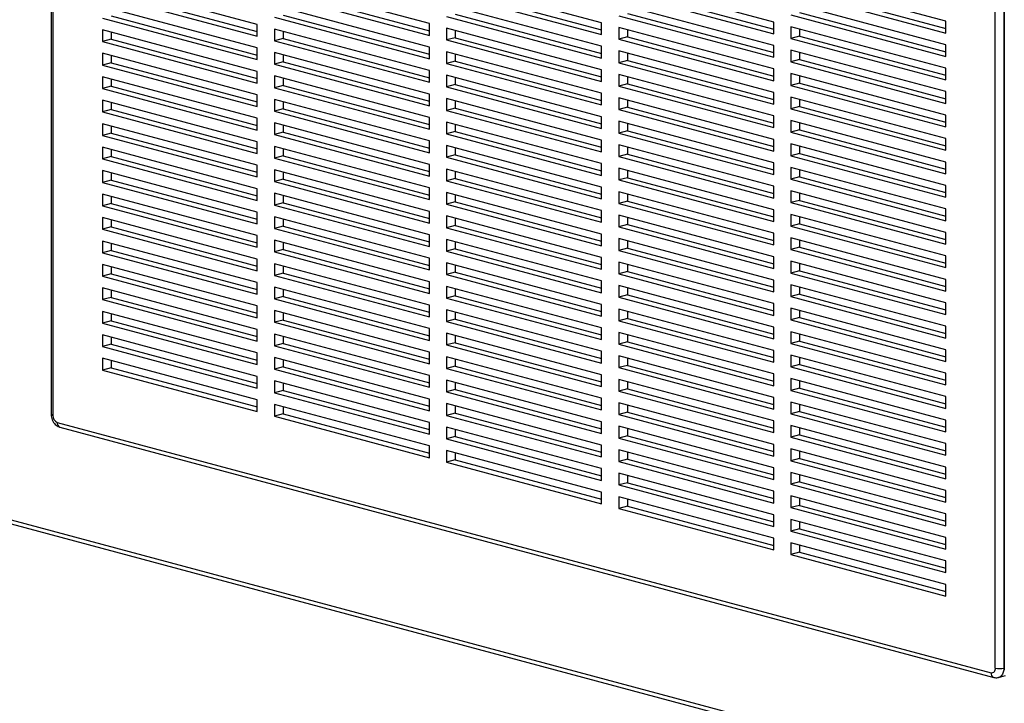
# Model space of a CAD drawing. Units: inches. Extents: x 0.3 to 10.6, y 0.4 to 8.2.
# Drawn here: x 8.3 to 8.8, y 6.1 to 6.5 of the extents above; entities that cross this region are included whole.
import ezdxf

# ---------------------------------------------------------------- set-up
doc = ezdxf.new("R2010")
doc.units = ezdxf.units.IN
doc.header["$MEASUREMENT"] = 0
doc.layers.add('SLD-0', color=179, linetype='Continuous')
doc.styles.add('SLDTEXTSTYLE0', font='TXT', dxfattribs={"width": 0.7})
doc.dimstyles.new('SLDDIMSTYLE5', dxfattribs={"dimtxt": 0.1380615234, "dimasz": 0.156, "dimexe": 0, "dimexo": 0.0625, "dimgap": 0.0345153809, "dimtad": 0, "dimtih": 1, "dimtoh": 1, "dimdec": 6, "dimlfac": 25, "dimrnd": 1e-09, "dimzin": 12, "dimdsep": 46, "dimlunit": 5, "dimtxsty": 'SLDTEXTSTYLE0', "dimsah": 1, "dimcen": 0.09, "dimadec": 0, "dimazin": 3, "dimtfac": 1, "dimtdec": 3, "dimtmove": 0, "dimatfit": 0, "dimfxl": 1, "dimfrac": 2, "dimtolj": 1, "dimtzin": 12, "dimarcsym": 0})

# ---------------------------------------------------------------- blocks, each defined once
blk = doc.blocks.new('_D_5')
at = {"layer": 'SLD-0'}
for p, q in [((7.2727661914, 5.1195841263), (7.2727661914, 5.9786974697)), ((8.1327661914, 5.2583948569), (8.1327661914, 5.9786974697)), ((7.6999092059, 5.9766655084), (7.8526291225, 5.9766655084)), ((7.2727661914, 5.8536974697), (7.0227661914, 5.8536974697)), ((8.1327661914, 5.8536974697), (8.3827661914, 5.8536974697)), ((7.468735779, 5.7645115483), (7.468735779, 5.5780581334)), ((7.468735779, 5.7645115483), (7.4996282404, 5.7645115483)), ((7.9367966038, 5.7645115483), (7.9059041424, 5.7645115483)), ((7.9367966038, 5.7645115483), (7.9367966038, 5.5780581334)), ((7.468735779, 5.5780581334), (7.4996282404, 5.5780581334)), ((7.9367966038, 5.5780581334), (7.9059041424, 5.5780581334))]:
    blk.add_line(p, q, dxfattribs=at)
for points in [[(7.2727661914, 5.8536974697), (7.1167661914, 5.8796974697), (7.1167661914, 5.8276974697)], [(8.1327661914, 5.8536974697), (8.2887661914, 5.8276974697), (8.2887661914, 5.8796974697)]]:
    blk.add_solid(points, dxfattribs=at)
at = {"layer": 'SLD-0', "char_height": 0.1354166667, "attachment_point": 1, "style": 'SLDTEXTSTYLE0'}
for s, insert in [('1', (7.7188424668, 6.139866818)), ('"', (7.8715623834, 6.0382290829)), ('21', (7.4512691553, 6.0382290829)), ('2', (7.7188424668, 5.9555246033)), ('546', (7.5305207017, 5.7361676179))]:
    blk.add_mtext(s, dxfattribs=dict(at, insert=insert))

msp = doc.modelspace()

# ---------------------------------------------------------------- linework, layer by layer
at = {"color": 7, "linetype": 'Continuous', "lineweight": 25}
for p, q in [((8.2701625725, 6.8145879772), (8.2701625725, 6.2709504923)), ((8.8139964337, 6.6688888754), (8.8139964337, 6.1252513905)), ((8.3878030771, 6.4932900547), (8.2994147294, 6.5169702699)), ((8.4860123522, 6.4937410282), (8.3976240046, 6.5174212433)), ((8.5842216274, 6.4941920016), (8.4958332798, 6.5178722168)), ((8.6824309026, 6.494642975), (8.5940425549, 6.5183231902)), ((8.7806401777, 6.4950939484), (8.6922518301, 6.5187741636)), ((8.3043251932, 6.5115952565), (8.3878030771, 6.4892306088)), ((8.4025344684, 6.5120462299), (8.4860123522, 6.4896815823)), ((8.4958332798, 6.5111816359), (8.5842216274, 6.4875014207)), ((8.5007437435, 6.5124972034), (8.5842216274, 6.4901325557)), ((8.5940425549, 6.5116326093), (8.6824309026, 6.4879523941)), ((8.5989530187, 6.5129481768), (8.6824309026, 6.4905835291)), ((8.6922518301, 6.5120835827), (8.7806401777, 6.4884033675)), ((8.6971622938, 6.5133991502), (8.7806401777, 6.4910345025)), ((8.2994147294, 6.510279689), (8.3878030771, 6.4865994738)), ((8.3976240046, 6.5107306624), (8.4860123522, 6.4870504472)), ((8.7806401777, 6.4817127866), (8.6922518301, 6.5053930018)), ((8.3878030771, 6.4799088929), (8.2994147294, 6.5035891081)), ((8.4860123522, 6.4803598663), (8.3976240046, 6.5040400815)), ((8.5842216274, 6.4808108398), (8.4958332798, 6.504491055)), ((8.6824309026, 6.4812618132), (8.5940425549, 6.5049420284)), ((8.6971622938, 6.5000179884), (8.7806401777, 6.4776533407)), ((8.2994147294, 6.4968985272), (8.3878030771, 6.473218312)), ((8.3043251932, 6.4982140947), (8.3878030771, 6.475849447)), ((8.3976240046, 6.4973495006), (8.4860123522, 6.4736692854)), ((8.4025344684, 6.4986650681), (8.4860123522, 6.4763004205)), ((8.4958332798, 6.497800474), (8.5842216274, 6.4741202589)), ((8.5007437435, 6.4991160416), (8.5842216274, 6.4767513939)), ((8.5842216274, 6.4875014207), (8.5842216274, 6.4941920016)), ((8.5940425549, 6.4982514475), (8.6824309026, 6.4745712323)), ((8.5989530187, 6.499567015), (8.6824309026, 6.4772023673)), ((8.6824309026, 6.4879523941), (8.6824309026, 6.494642975)), ((8.6922518301, 6.4987024209), (8.7806401777, 6.4750222057)), ((8.7806401777, 6.4884033675), (8.7806401777, 6.4950939484)), ((8.3878030771, 6.4665277311), (8.2994147294, 6.4902079463)), ((8.2994147294, 6.4902079463), (8.2994147294, 6.4835173654)), ((8.3043251932, 6.4888923788), (8.3043251932, 6.4848329329)), ((8.3878030771, 6.4865994738), (8.3878030771, 6.4932900547)), ((8.4860123522, 6.4669787045), (8.3976240046, 6.4906589197)), ((8.3976240046, 6.4906589197), (8.3976240046, 6.4839683388)), ((8.4025344684, 6.4893433522), (8.4025344684, 6.4852839063)), ((8.4860123522, 6.4870504472), (8.4860123522, 6.4937410282)), ((8.5842216274, 6.4674296779), (8.4958332798, 6.4911098931)), ((8.4958332798, 6.4911098931), (8.4958332798, 6.4844193122)), ((8.5007437435, 6.4897943256), (8.5007437435, 6.4857348797)), ((8.6824309026, 6.4678806514), (8.5940425549, 6.4915608666)), ((8.5940425549, 6.4915608666), (8.5940425549, 6.4848702856)), ((8.5989530187, 6.490245299), (8.5989530187, 6.4861858532)), ((8.7806401777, 6.4683316248), (8.6922518301, 6.49201184)), ((8.6922518301, 6.49201184), (8.6922518301, 6.4853212591)), ((8.6971622938, 6.4906962725), (8.6971622938, 6.4866368266)), ((8.3043251932, 6.4848329329), (8.2994147294, 6.4835173654)), ((8.2994147294, 6.4835173654), (8.3878030771, 6.4598371502)), ((8.3043251932, 6.4848329329), (8.3878030771, 6.4624682852)), ((8.4025344684, 6.4852839063), (8.3976240046, 6.4839683388)), ((8.3976240046, 6.4839683388), (8.4860123522, 6.4602881236)), ((8.4025344684, 6.4852839063), (8.4860123522, 6.4629192586)), ((8.5007437435, 6.4857348797), (8.4958332798, 6.4844193122)), ((8.4958332798, 6.4844193122), (8.5842216274, 6.460739097)), ((8.5007437435, 6.4857348797), (8.5842216274, 6.4633702321)), ((8.5989530187, 6.4861858532), (8.5940425549, 6.4848702856)), ((8.5940425549, 6.4848702856), (8.6824309026, 6.4611900705)), ((8.5989530187, 6.4861858532), (8.6824309026, 6.4638212055)), ((8.6971622938, 6.4866368266), (8.6922518301, 6.4853212591)), ((8.6922518301, 6.4853212591), (8.7806401777, 6.4616410439)), ((8.6971622938, 6.4866368266), (8.7806401777, 6.4642721789)), ((8.3878030771, 6.473218312), (8.3878030771, 6.4799088929)), ((8.4860123522, 6.4535975427), (8.3976240046, 6.4772777579)), ((8.3976240046, 6.4772777579), (8.3976240046, 6.470587177)), ((8.4860123522, 6.4736692854), (8.4860123522, 6.4803598663)), ((8.5842216274, 6.4540485161), (8.4958332798, 6.4777287313)), ((8.4958332798, 6.4777287313), (8.4958332798, 6.4710381504)), ((8.5842216274, 6.4741202589), (8.5842216274, 6.4808108398)), ((8.6824309026, 6.4544994895), (8.5940425549, 6.4781797047)), ((8.5940425549, 6.4781797047), (8.5940425549, 6.4714891238)), ((8.6824309026, 6.4745712323), (8.6824309026, 6.4812618132)), ((8.7806401777, 6.454950463), (8.6922518301, 6.4786306782)), ((8.6922518301, 6.4786306782), (8.6922518301, 6.4719400973)), ((8.6971622938, 6.4773151106), (8.6971622938, 6.4732556648)), ((8.7806401777, 6.4750222057), (8.7806401777, 6.4817127866)), ((8.3878030771, 6.4531465693), (8.2994147294, 6.4768267845)), ((8.2994147294, 6.4768267845), (8.2994147294, 6.4701362036)), ((8.3043251932, 6.475511217), (8.3043251932, 6.4714517711)), ((8.4025344684, 6.4719027445), (8.3976240046, 6.470587177)), ((8.4025344684, 6.4759621904), (8.4025344684, 6.4719027445)), ((8.4025344684, 6.4719027445), (8.4860123522, 6.4495380968)), ((8.5007437435, 6.4723537179), (8.4958332798, 6.4710381504)), ((8.5007437435, 6.4764131638), (8.5007437435, 6.4723537179)), ((8.5007437435, 6.4723537179), (8.5842216274, 6.4499890702)), ((8.5989530187, 6.4728046913), (8.5940425549, 6.4714891238)), ((8.5989530187, 6.4768641372), (8.5989530187, 6.4728046913)), ((8.5989530187, 6.4728046913), (8.6824309026, 6.4504400437)), ((8.6971622938, 6.4732556648), (8.6922518301, 6.4719400973)), ((8.6922518301, 6.4719400973), (8.7806401777, 6.4482598821)), ((8.6971622938, 6.4732556648), (8.7806401777, 6.4508910171)), ((8.3043251932, 6.4714517711), (8.2994147294, 6.4701362036)), ((8.2994147294, 6.4701362036), (8.3878030771, 6.4464559884)), ((8.3043251932, 6.4714517711), (8.3878030771, 6.4490871234)), ((8.3878030771, 6.4598371502), (8.3878030771, 6.4665277311)), ((8.3976240046, 6.470587177), (8.4860123522, 6.4469069618)), ((8.4860123522, 6.4602881236), (8.4860123522, 6.4669787045)), ((8.4958332798, 6.4710381504), (8.5842216274, 6.4473579352)), ((8.5842216274, 6.460739097), (8.5842216274, 6.4674296779)), ((8.5940425549, 6.4714891238), (8.6824309026, 6.4478089086)), ((8.6824309026, 6.4611900705), (8.6824309026, 6.4678806514)), ((8.7806401777, 6.4616410439), (8.7806401777, 6.4683316248)), ((8.3878030771, 6.4397654075), (8.2994147294, 6.4634456227)), ((8.2994147294, 6.4634456227), (8.2994147294, 6.4567550418)), ((8.3043251932, 6.4621300551), (8.3043251932, 6.4580706093)), ((8.4860123522, 6.4402163809), (8.3976240046, 6.4638965961)), ((8.3976240046, 6.4638965961), (8.3976240046, 6.4572060152)), ((8.4025344684, 6.4625810286), (8.4025344684, 6.4585215827)), ((8.5842216274, 6.4406673543), (8.4958332798, 6.4643475695)), ((8.4958332798, 6.4643475695), (8.4958332798, 6.4576569886)), ((8.5007437435, 6.463032002), (8.5007437435, 6.4589725561)), ((8.6824309026, 6.4411183277), (8.5940425549, 6.4647985429)), ((8.5940425549, 6.4647985429), (8.5940425549, 6.458107962)), ((8.5989530187, 6.4634829754), (8.5989530187, 6.4594235295)), ((8.7806401777, 6.4415693012), (8.6922518301, 6.4652495163)), ((8.6922518301, 6.4652495163), (8.6922518301, 6.4585589354)), ((8.6971622938, 6.4639339488), (8.6971622938, 6.4598745029)), ((8.3043251932, 6.4580706093), (8.2994147294, 6.4567550418)), ((8.2994147294, 6.4567550418), (8.3878030771, 6.4330748266)), ((8.3043251932, 6.4580706093), (8.3878030771, 6.4357059616)), ((8.4025344684, 6.4585215827), (8.3976240046, 6.4572060152)), ((8.3976240046, 6.4572060152), (8.4860123522, 6.4335258)), ((8.4025344684, 6.4585215827), (8.4860123522, 6.436156935)), ((8.5007437435, 6.4589725561), (8.4958332798, 6.4576569886)), ((8.4958332798, 6.4576569886), (8.5842216274, 6.4339767734)), ((8.5007437435, 6.4589725561), (8.5842216274, 6.4366079084)), ((8.5989530187, 6.4594235295), (8.5940425549, 6.458107962)), ((8.5940425549, 6.458107962), (8.6824309026, 6.4344277468)), ((8.5989530187, 6.4594235295), (8.6824309026, 6.4370588818)), ((8.6971622938, 6.4598745029), (8.6922518301, 6.4585589354)), ((8.6922518301, 6.4585589354), (8.7806401777, 6.4348787202)), ((8.6971622938, 6.4598745029), (8.7806401777, 6.4375098553)), ((8.7806401777, 6.4482598821), (8.7806401777, 6.454950463)), ((8.3878030771, 6.4263842457), (8.2994147294, 6.4500644608)), ((8.2994147294, 6.4500644608), (8.2994147294, 6.4433738799)), ((8.3878030771, 6.4464559884), (8.3878030771, 6.4531465693)), ((8.4860123522, 6.4268352191), (8.3976240046, 6.4505154343)), ((8.3976240046, 6.4505154343), (8.3976240046, 6.4438248534)), ((8.4025344684, 6.4491998668), (8.4025344684, 6.4451404209)), ((8.4860123522, 6.4469069618), (8.4860123522, 6.4535975427)), ((8.5842216274, 6.4272861925), (8.4958332798, 6.4509664077)), ((8.4958332798, 6.4509664077), (8.4958332798, 6.4442758268)), ((8.5007437435, 6.4496508402), (8.5007437435, 6.4455913943)), ((8.5842216274, 6.4473579352), (8.5842216274, 6.4540485161)), ((8.6824309026, 6.4277371659), (8.5940425549, 6.4514173811)), ((8.5940425549, 6.4514173811), (8.5940425549, 6.4447268002)), ((8.5989530187, 6.4501018136), (8.5989530187, 6.4460423677)), ((8.6824309026, 6.4478089086), (8.6824309026, 6.4544994895)), ((8.7806401777, 6.4281881393), (8.6922518301, 6.4518683545)), ((8.6922518301, 6.4518683545), (8.6922518301, 6.4451777736)), ((8.6971622938, 6.450552787), (8.6971622938, 6.4464933411)), ((8.3043251932, 6.4446894474), (8.2994147294, 6.4433738799)), ((8.3043251932, 6.4487488933), (8.3043251932, 6.4446894474)), ((8.3043251932, 6.4446894474), (8.3878030771, 6.4223247998)), ((8.4025344684, 6.4451404209), (8.3976240046, 6.4438248534)), ((8.3976240046, 6.4438248534), (8.4860123522, 6.4201446382)), ((8.4025344684, 6.4451404209), (8.4860123522, 6.4227757732)), ((8.5007437435, 6.4455913943), (8.4958332798, 6.4442758268)), ((8.4958332798, 6.4442758268), (8.5842216274, 6.4205956116)), ((8.5007437435, 6.4455913943), (8.5842216274, 6.4232267466)), ((8.5989530187, 6.4460423677), (8.5940425549, 6.4447268002)), ((8.5940425549, 6.4447268002), (8.6824309026, 6.421046585)), ((8.5989530187, 6.4460423677), (8.6824309026, 6.42367772)), ((8.6971622938, 6.4464933411), (8.6922518301, 6.4451777736)), ((8.6922518301, 6.4451777736), (8.7806401777, 6.4214975584)), ((8.6971622938, 6.4464933411), (8.7806401777, 6.4241286934)), ((8.2994147294, 6.4433738799), (8.3878030771, 6.4196936647)), ((8.3878030771, 6.4330748266), (8.3878030771, 6.4397654075)), ((8.4860123522, 6.4335258), (8.4860123522, 6.4402163809)), ((8.5842216274, 6.4339767734), (8.5842216274, 6.4406673543)), ((8.6824309026, 6.4143560041), (8.5940425549, 6.4380362193)), ((8.5940425549, 6.4380362193), (8.5940425549, 6.4313456384)), ((8.6824309026, 6.4344277468), (8.6824309026, 6.4411183277)), ((8.7806401777, 6.4148069775), (8.6922518301, 6.4384871927)), ((8.6922518301, 6.4384871927), (8.6922518301, 6.4317966118)), ((8.7806401777, 6.4348787202), (8.7806401777, 6.4415693012)), ((8.3878030771, 6.4130030838), (8.2994147294, 6.436683299)), ((8.2994147294, 6.436683299), (8.2994147294, 6.4299927181)), ((8.3043251932, 6.4353677315), (8.3043251932, 6.4313082856)), ((8.4860123522, 6.4134540573), (8.3976240046, 6.4371342724)), ((8.3976240046, 6.4371342724), (8.3976240046, 6.4304436915)), ((8.4025344684, 6.4358187049), (8.4025344684, 6.431759259)), ((8.5842216274, 6.4139050307), (8.4958332798, 6.4375852459)), ((8.4958332798, 6.4375852459), (8.4958332798, 6.430894665)), ((8.5007437435, 6.4362696784), (8.5007437435, 6.4322102325)), ((8.5989530187, 6.4326612059), (8.5940425549, 6.4313456384)), ((8.5989530187, 6.4367206518), (8.5989530187, 6.4326612059)), ((8.5989530187, 6.4326612059), (8.6824309026, 6.4102965582)), ((8.6971622938, 6.4331121793), (8.6922518301, 6.4317966118)), ((8.6971622938, 6.4371716252), (8.6971622938, 6.4331121793)), ((8.6971622938, 6.4331121793), (8.7806401777, 6.4107475316)), ((8.3043251932, 6.4313082856), (8.2994147294, 6.4299927181)), ((8.2994147294, 6.4299927181), (8.3878030771, 6.4063125029)), ((8.3043251932, 6.4313082856), (8.3878030771, 6.4089436379)), ((8.4025344684, 6.431759259), (8.3976240046, 6.4304436915)), ((8.3976240046, 6.4304436915), (8.4860123522, 6.4067634763)), ((8.4025344684, 6.431759259), (8.4860123522, 6.4093946114)), ((8.4860123522, 6.4201446382), (8.4860123522, 6.4268352191)), ((8.5007437435, 6.4322102325), (8.4958332798, 6.430894665)), ((8.4958332798, 6.430894665), (8.5842216274, 6.4072144498)), ((8.5007437435, 6.4322102325), (8.5842216274, 6.4098455848)), ((8.5842216274, 6.4205956116), (8.5842216274, 6.4272861925)), ((8.5940425549, 6.4313456384), (8.6824309026, 6.4076654232)), ((8.6824309026, 6.421046585), (8.6824309026, 6.4277371659)), ((8.6922518301, 6.4317966118), (8.7806401777, 6.4081163966)), ((8.7806401777, 6.4214975584), (8.7806401777, 6.4281881393)), ((8.3878030771, 6.399621922), (8.2994147294, 6.4233021372)), ((8.2994147294, 6.4233021372), (8.2994147294, 6.4166115563)), ((8.3043251932, 6.4219865697), (8.3043251932, 6.4179271238)), ((8.3878030771, 6.4196936647), (8.3878030771, 6.4263842457)), ((8.4860123522, 6.4000728954), (8.3976240046, 6.4237531106)), ((8.3976240046, 6.4237531106), (8.3976240046, 6.4170625297)), ((8.4025344684, 6.4224375431), (8.4025344684, 6.4183780972)), ((8.5842216274, 6.4005238689), (8.4958332798, 6.4242040841)), ((8.4958332798, 6.4242040841), (8.4958332798, 6.4175135031)), ((8.5007437435, 6.4228885165), (8.5007437435, 6.4188290707)), ((8.6824309026, 6.4009748423), (8.5940425549, 6.4246550575)), ((8.5940425549, 6.4246550575), (8.5940425549, 6.4179644766)), ((8.5989530187, 6.42333949), (8.5989530187, 6.4192800441)), ((8.7806401777, 6.4014258157), (8.6922518301, 6.4251060309)), ((8.6922518301, 6.4251060309), (8.6922518301, 6.41841545)), ((8.6971622938, 6.4237904634), (8.6971622938, 6.4197310175)), ((8.3043251932, 6.4179271238), (8.2994147294, 6.4166115563)), ((8.2994147294, 6.4166115563), (8.3878030771, 6.3929313411)), ((8.3043251932, 6.4179271238), (8.3878030771, 6.3955624761)), ((8.4025344684, 6.4183780972), (8.3976240046, 6.4170625297)), ((8.3976240046, 6.4170625297), (8.4860123522, 6.3933823145)), ((8.4025344684, 6.4183780972), (8.4860123522, 6.3960134496)), ((8.5007437435, 6.4188290707), (8.4958332798, 6.4175135031)), ((8.4958332798, 6.4175135031), (8.5842216274, 6.393833288)), ((8.5007437435, 6.4188290707), (8.5842216274, 6.396464423)), ((8.5989530187, 6.4192800441), (8.5940425549, 6.4179644766)), ((8.5940425549, 6.4179644766), (8.6824309026, 6.3942842614)), ((8.5989530187, 6.4192800441), (8.6824309026, 6.3969153964)), ((8.6971622938, 6.4197310175), (8.6922518301, 6.41841545)), ((8.6922518301, 6.41841545), (8.7806401777, 6.3947352348)), ((8.6971622938, 6.4197310175), (8.7806401777, 6.3973663698)), ((8.3878030771, 6.3862407602), (8.2994147294, 6.4099209754)), ((8.2994147294, 6.4099209754), (8.2994147294, 6.4032303945)), ((8.3878030771, 6.4063125029), (8.3878030771, 6.4130030838)), ((8.4860123522, 6.3866917336), (8.3976240046, 6.4103719488)), ((8.3976240046, 6.4103719488), (8.3976240046, 6.4036813679)), ((8.4860123522, 6.4067634763), (8.4860123522, 6.4134540573)), ((8.5842216274, 6.387142707), (8.4958332798, 6.4108229222)), ((8.4958332798, 6.4108229222), (8.4958332798, 6.4041323413)), ((8.5842216274, 6.4072144498), (8.5842216274, 6.4139050307)), ((8.6824309026, 6.3875936805), (8.5940425549, 6.4112738957)), ((8.5940425549, 6.4112738957), (8.5940425549, 6.4045833147)), ((8.5989530187, 6.4099583281), (8.5989530187, 6.4058988823)), ((8.6824309026, 6.4076654232), (8.6824309026, 6.4143560041)), ((8.7806401777, 6.3880446539), (8.6922518301, 6.4117248691)), ((8.6922518301, 6.4117248691), (8.6922518301, 6.4050342882)), ((8.6971622938, 6.4104093016), (8.6971622938, 6.4063498557)), ((8.7806401777, 6.4081163966), (8.7806401777, 6.4148069775)), ((8.3043251932, 6.404545962), (8.2994147294, 6.4032303945)), ((8.3043251932, 6.4086054079), (8.3043251932, 6.404545962)), ((8.3043251932, 6.404545962), (8.3878030771, 6.3821813143)), ((8.4025344684, 6.4049969354), (8.3976240046, 6.4036813679)), ((8.4025344684, 6.4090563813), (8.4025344684, 6.4049969354)), ((8.4025344684, 6.4049969354), (8.4860123522, 6.3826322877)), ((8.5007437435, 6.4054479088), (8.4958332798, 6.4041323413)), ((8.5007437435, 6.4095073547), (8.5007437435, 6.4054479088)), ((8.5007437435, 6.4054479088), (8.5842216274, 6.3830832612)), ((8.5989530187, 6.4058988823), (8.5940425549, 6.4045833147)), ((8.5940425549, 6.4045833147), (8.6824309026, 6.3809030996)), ((8.5989530187, 6.4058988823), (8.6824309026, 6.3835342346)), ((8.6971622938, 6.4063498557), (8.6922518301, 6.4050342882)), ((8.6922518301, 6.4050342882), (8.7806401777, 6.381354073)), ((8.6971622938, 6.4063498557), (8.7806401777, 6.383985208)), ((8.2994147294, 6.4032303945), (8.3878030771, 6.3795501793)), ((8.3878030771, 6.3929313411), (8.3878030771, 6.399621922)), ((8.3976240046, 6.4036813679), (8.4860123522, 6.3800011527)), ((8.4860123522, 6.3933823145), (8.4860123522, 6.4000728954)), ((8.4958332798, 6.4041323413), (8.5842216274, 6.3804521261)), ((8.5842216274, 6.393833288), (8.5842216274, 6.4005238689)), ((8.6824309026, 6.3942842614), (8.6824309026, 6.4009748423)), ((8.7806401777, 6.3947352348), (8.7806401777, 6.4014258157)), ((8.3878030771, 6.3728595984), (8.2994147294, 6.3965398136)), ((8.2994147294, 6.3965398136), (8.2994147294, 6.3898492327)), ((8.3043251932, 6.3952242461), (8.3043251932, 6.3911648002)), ((8.4860123522, 6.3733105718), (8.3976240046, 6.396990787)), ((8.3976240046, 6.396990787), (8.3976240046, 6.3903002061)), ((8.4025344684, 6.3956752195), (8.4025344684, 6.3916157736)), ((8.5842216274, 6.3737615452), (8.4958332798, 6.3974417604)), ((8.4958332798, 6.3974417604), (8.4958332798, 6.3907511795)), ((8.5007437435, 6.3961261929), (8.5007437435, 6.392066747)), ((8.6824309026, 6.3742125186), (8.5940425549, 6.3978927338)), ((8.5940425549, 6.3978927338), (8.5940425549, 6.3912021529)), ((8.5989530187, 6.3965771663), (8.5989530187, 6.3925177204)), ((8.7806401777, 6.3746634921), (8.6922518301, 6.3983437073)), ((8.6922518301, 6.3983437073), (8.6922518301, 6.3916531264)), ((8.6971622938, 6.3929686939), (8.6922518301, 6.3916531264)), ((8.6971622938, 6.3970281397), (8.6971622938, 6.3929686939)), ((8.6971622938, 6.3929686939), (8.7806401777, 6.3706040462)), ((8.3043251932, 6.3911648002), (8.2994147294, 6.3898492327)), ((8.2994147294, 6.3898492327), (8.3878030771, 6.3661690175)), ((8.3043251932, 6.3911648002), (8.3878030771, 6.3688001525)), ((8.4025344684, 6.3916157736), (8.3976240046, 6.3903002061)), ((8.3976240046, 6.3903002061), (8.4860123522, 6.3666199909)), ((8.4025344684, 6.3916157736), (8.4860123522, 6.3692511259)), ((8.5007437435, 6.392066747), (8.4958332798, 6.3907511795)), ((8.4958332798, 6.3907511795), (8.5842216274, 6.3670709643)), ((8.5007437435, 6.392066747), (8.5842216274, 6.3697020993)), ((8.5989530187, 6.3925177204), (8.5940425549, 6.3912021529)), ((8.5940425549, 6.3912021529), (8.6824309026, 6.3675219377)), ((8.5989530187, 6.3925177204), (8.6824309026, 6.3701530728)), ((8.6824309026, 6.3809030996), (8.6824309026, 6.3875936805)), ((8.6922518301, 6.3916531264), (8.7806401777, 6.3679729112)), ((8.7806401777, 6.381354073), (8.7806401777, 6.3880446539)), ((8.3878030771, 6.3594784366), (8.2994147294, 6.3831586518)), ((8.2994147294, 6.3831586518), (8.2994147294, 6.3764680708)), ((8.3043251932, 6.3818430842), (8.3043251932, 6.3777836384)), ((8.3878030771, 6.3795501793), (8.3878030771, 6.3862407602)), ((8.4860123522, 6.35992941), (8.3976240046, 6.3836096252)), ((8.3976240046, 6.3836096252), (8.3976240046, 6.3769190443)), ((8.4025344684, 6.3822940577), (8.4025344684, 6.3782346118)), ((8.4860123522, 6.3800011527), (8.4860123522, 6.3866917336)), ((8.5842216274, 6.3603803834), (8.4958332798, 6.3840605986)), ((8.4958332798, 6.3840605986), (8.4958332798, 6.3773700177)), ((8.5007437435, 6.3827450311), (8.5007437435, 6.3786855852)), ((8.5842216274, 6.3804521261), (8.5842216274, 6.387142707)), ((8.6824309026, 6.3608313568), (8.5940425549, 6.384511572)), ((8.5940425549, 6.384511572), (8.5940425549, 6.3778209911)), ((8.5989530187, 6.3831960045), (8.5989530187, 6.3791365586)), ((8.7806401777, 6.3612823303), (8.6922518301, 6.3849625454)), ((8.6922518301, 6.3849625454), (8.6922518301, 6.3782719645)), ((8.6971622938, 6.3836469779), (8.6971622938, 6.379587532)), ((8.3043251932, 6.3777836384), (8.2994147294, 6.3764680708)), ((8.2994147294, 6.3764680708), (8.3878030771, 6.3527878557)), ((8.3043251932, 6.3777836384), (8.3878030771, 6.3554189907)), ((8.4025344684, 6.3782346118), (8.3976240046, 6.3769190443)), ((8.3976240046, 6.3769190443), (8.4860123522, 6.3532388291)), ((8.4025344684, 6.3782346118), (8.4860123522, 6.3558699641)), ((8.5007437435, 6.3786855852), (8.4958332798, 6.3773700177)), ((8.4958332798, 6.3773700177), (8.5842216274, 6.3536898025)), ((8.5007437435, 6.3786855852), (8.5842216274, 6.3563209375)), ((8.5989530187, 6.3791365586), (8.5940425549, 6.3778209911)), ((8.5940425549, 6.3778209911), (8.6824309026, 6.3541407759)), ((8.5989530187, 6.3791365586), (8.6824309026, 6.3567719109)), ((8.6971622938, 6.379587532), (8.6922518301, 6.3782719645)), ((8.6922518301, 6.3782719645), (8.7806401777, 6.3545917493)), ((8.6971622938, 6.379587532), (8.7806401777, 6.3572228844)), ((8.3878030771, 6.3661690175), (8.3878030771, 6.3728595984)), ((8.4860123522, 6.3666199909), (8.4860123522, 6.3733105718)), ((8.5842216274, 6.3469992216), (8.4958332798, 6.3706794368)), ((8.4958332798, 6.3706794368), (8.4958332798, 6.3639888559)), ((8.5842216274, 6.3670709643), (8.5842216274, 6.3737615452)), ((8.6824309026, 6.347450195), (8.5940425549, 6.3711304102)), ((8.5940425549, 6.3711304102), (8.5940425549, 6.3644398293)), ((8.6824309026, 6.3675219377), (8.6824309026, 6.3742125186)), ((8.7806401777, 6.3479011684), (8.6922518301, 6.3715813836)), ((8.6922518301, 6.3715813836), (8.6922518301, 6.3648908027)), ((8.7806401777, 6.3679729112), (8.7806401777, 6.3746634921)), ((8.3878030771, 6.3460972747), (8.2994147294, 6.3697774899)), ((8.2994147294, 6.3697774899), (8.2994147294, 6.363086909)), ((8.3043251932, 6.3684619224), (8.3043251932, 6.3644024765)), ((8.4860123522, 6.3465482482), (8.3976240046, 6.3702284634)), ((8.3976240046, 6.3702284634), (8.3976240046, 6.3635378825)), ((8.4025344684, 6.36485345), (8.3976240046, 6.3635378825)), ((8.4025344684, 6.3689128959), (8.4025344684, 6.36485345)), ((8.4025344684, 6.36485345), (8.4860123522, 6.3424888023)), ((8.5007437435, 6.3653044234), (8.4958332798, 6.3639888559)), ((8.5007437435, 6.3693638693), (8.5007437435, 6.3653044234)), ((8.5007437435, 6.3653044234), (8.5842216274, 6.3429397757)), ((8.5989530187, 6.3657553968), (8.5940425549, 6.3644398293)), ((8.5989530187, 6.3698148427), (8.5989530187, 6.3657553968)), ((8.5989530187, 6.3657553968), (8.6824309026, 6.3433907491)), ((8.6971622938, 6.3662063702), (8.6922518301, 6.3648908027)), ((8.6922518301, 6.3648908027), (8.7806401777, 6.3412105875)), ((8.6971622938, 6.3702658161), (8.6971622938, 6.3662063702)), ((8.6971622938, 6.3662063702), (8.7806401777, 6.3438417225)), ((8.3043251932, 6.3644024765), (8.2994147294, 6.363086909)), ((8.2994147294, 6.363086909), (8.3878030771, 6.3394066938)), ((8.3043251932, 6.3644024765), (8.3878030771, 6.3420378289)), ((8.3878030771, 6.3527878557), (8.3878030771, 6.3594784366)), ((8.3976240046, 6.3635378825), (8.4860123522, 6.3398576673)), ((8.4860123522, 6.3532388291), (8.4860123522, 6.35992941)), ((8.4958332798, 6.3639888559), (8.5842216274, 6.3403086407)), ((8.5842216274, 6.3536898025), (8.5842216274, 6.3603803834)), ((8.5940425549, 6.3644398293), (8.6824309026, 6.3407596141)), ((8.6824309026, 6.3541407759), (8.6824309026, 6.3608313568)), ((8.7806401777, 6.3545917493), (8.7806401777, 6.3612823303)), ((8.3878030771, 6.3327161129), (8.2994147294, 6.3563963281)), ((8.2994147294, 6.3563963281), (8.2994147294, 6.3497057472)), ((8.3043251932, 6.3550807606), (8.3043251932, 6.3510213147)), ((8.4860123522, 6.3331670864), (8.3976240046, 6.3568473015)), ((8.3976240046, 6.3568473015), (8.3976240046, 6.3501567206)), ((8.4025344684, 6.355531734), (8.4025344684, 6.3514722881)), ((8.5842216274, 6.3336180598), (8.4958332798, 6.357298275)), ((8.4958332798, 6.357298275), (8.4958332798, 6.3506076941)), ((8.5007437435, 6.3559827075), (8.5007437435, 6.3519232616)), ((8.6824309026, 6.3340690332), (8.5940425549, 6.3577492484)), ((8.5940425549, 6.3577492484), (8.5940425549, 6.3510586675)), ((8.5989530187, 6.3564336809), (8.5989530187, 6.352374235)), ((8.7806401777, 6.3345200066), (8.6922518301, 6.3582002218)), ((8.6922518301, 6.3582002218), (8.6922518301, 6.3515096409)), ((8.6971622938, 6.3568846543), (8.6971622938, 6.3528252084)), ((8.3043251932, 6.3510213147), (8.2994147294, 6.3497057472)), ((8.2994147294, 6.3497057472), (8.3878030771, 6.326025532)), ((8.3043251932, 6.3510213147), (8.3878030771, 6.328656667)), ((8.4025344684, 6.3514722881), (8.3976240046, 6.3501567206)), ((8.3976240046, 6.3501567206), (8.4860123522, 6.3264765054)), ((8.4025344684, 6.3514722881), (8.4860123522, 6.3291076405)), ((8.5007437435, 6.3519232616), (8.4958332798, 6.3506076941)), ((8.4958332798, 6.3506076941), (8.5842216274, 6.3269274789)), ((8.5007437435, 6.3519232616), (8.5842216274, 6.3295586139)), ((8.5989530187, 6.352374235), (8.5940425549, 6.3510586675)), ((8.5940425549, 6.3510586675), (8.6824309026, 6.3273784523)), ((8.5989530187, 6.352374235), (8.6824309026, 6.3300095873)), ((8.6971622938, 6.3528252084), (8.6922518301, 6.3515096409)), ((8.6922518301, 6.3515096409), (8.7806401777, 6.3278294257)), ((8.6971622938, 6.3528252084), (8.7806401777, 6.3304605607)), ((8.3878030771, 6.3193349511), (8.2994147294, 6.3430151663)), ((8.2994147294, 6.3430151663), (8.2994147294, 6.3363245854)), ((8.3878030771, 6.3394066938), (8.3878030771, 6.3460972747)), ((8.4860123522, 6.3197859245), (8.3976240046, 6.3434661397)), ((8.3976240046, 6.3434661397), (8.3976240046, 6.3367755588)), ((8.4860123522, 6.3398576673), (8.4860123522, 6.3465482482)), ((8.5842216274, 6.320236898), (8.4958332798, 6.3439171131)), ((8.4958332798, 6.3439171131), (8.4958332798, 6.3372265322)), ((8.5007437435, 6.3426015456), (8.5007437435, 6.3385420998)), ((8.5842216274, 6.3403086407), (8.5842216274, 6.3469992216)), ((8.6824309026, 6.3206878714), (8.5940425549, 6.3443680866)), ((8.5940425549, 6.3443680866), (8.5940425549, 6.3376775057)), ((8.5989530187, 6.3430525191), (8.5989530187, 6.3389930732)), ((8.6824309026, 6.3407596141), (8.6824309026, 6.347450195)), ((8.7806401777, 6.3211388448), (8.6922518301, 6.34481906)), ((8.6922518301, 6.34481906), (8.6922518301, 6.3381284791)), ((8.6971622938, 6.3435034925), (8.6971622938, 6.3394440466)), ((8.7806401777, 6.3412105875), (8.7806401777, 6.3479011684)), ((8.3043251932, 6.3376401529), (8.2994147294, 6.3363245854)), ((8.3043251932, 6.3416995988), (8.3043251932, 6.3376401529)), ((8.3043251932, 6.3376401529), (8.3878030771, 6.3152755052)), ((8.4025344684, 6.3380911263), (8.3976240046, 6.3367755588)), ((8.3976240046, 6.3367755588), (8.4860123522, 6.3130953436)), ((8.4025344684, 6.3421505722), (8.4025344684, 6.3380911263)), ((8.4025344684, 6.3380911263), (8.4860123522, 6.3157264786)), ((8.5007437435, 6.3385420998), (8.4958332798, 6.3372265322)), ((8.4958332798, 6.3372265322), (8.5842216274, 6.313546317)), ((8.5007437435, 6.3385420998), (8.5842216274, 6.3161774521)), ((8.5989530187, 6.3389930732), (8.5940425549, 6.3376775057)), ((8.5940425549, 6.3376775057), (8.6824309026, 6.3139972905)), ((8.5989530187, 6.3389930732), (8.6824309026, 6.3166284255)), ((8.6971622938, 6.3394440466), (8.6922518301, 6.3381284791)), ((8.6922518301, 6.3381284791), (8.7806401777, 6.3144482639)), ((8.6971622938, 6.3394440466), (8.7806401777, 6.3170793989)), ((8.2994147294, 6.3363245854), (8.3878030771, 6.3126443702)), ((8.3878030771, 6.326025532), (8.3878030771, 6.3327161129)), ((8.4860123522, 6.3264765054), (8.4860123522, 6.3331670864)), ((8.5842216274, 6.3269274789), (8.5842216274, 6.3336180598)), ((8.6824309026, 6.3273784523), (8.6824309026, 6.3340690332)), ((8.7806401777, 6.307757683), (8.6922518301, 6.3314378982)), ((8.6922518301, 6.3314378982), (8.6922518301, 6.3247473173)), ((8.7806401777, 6.3278294257), (8.7806401777, 6.3345200066)), ((8.3878030771, 6.3059537893), (8.2994147294, 6.3296340045)), ((8.2994147294, 6.3296340045), (8.2994147294, 6.3229434236)), ((8.3043251932, 6.328318437), (8.3043251932, 6.3242589911)), ((8.4860123522, 6.3064047627), (8.3976240046, 6.3300849779)), ((8.3976240046, 6.3300849779), (8.3976240046, 6.323394397)), ((8.4025344684, 6.3287694104), (8.4025344684, 6.3247099645)), ((8.5842216274, 6.3068557361), (8.4958332798, 6.3305359513)), ((8.4958332798, 6.3305359513), (8.4958332798, 6.3238453704)), ((8.5007437435, 6.3292203838), (8.5007437435, 6.3251609379)), ((8.6824309026, 6.3073067096), (8.5940425549, 6.3309869248)), ((8.5940425549, 6.3309869248), (8.5940425549, 6.3242963438)), ((8.5989530187, 6.3256119114), (8.5940425549, 6.3242963438)), ((8.5989530187, 6.3296713572), (8.5989530187, 6.3256119114)), ((8.5989530187, 6.3256119114), (8.6824309026, 6.3032472637)), ((8.6971622938, 6.3260628848), (8.6922518301, 6.3247473173)), ((8.6971622938, 6.3301223307), (8.6971622938, 6.3260628848)), ((8.6971622938, 6.3260628848), (8.7806401777, 6.3036982371)), ((8.3043251932, 6.3242589911), (8.2994147294, 6.3229434236)), ((8.2994147294, 6.3229434236), (8.3878030771, 6.2992632084)), ((8.3043251932, 6.3242589911), (8.3878030771, 6.3018943434)), ((8.4025344684, 6.3247099645), (8.3976240046, 6.323394397)), ((8.3976240046, 6.323394397), (8.4860123522, 6.2997141818)), ((8.4025344684, 6.3247099645), (8.4860123522, 6.3023453168)), ((8.5007437435, 6.3251609379), (8.4958332798, 6.3238453704)), ((8.4958332798, 6.3238453704), (8.5842216274, 6.3001651552)), ((8.5007437435, 6.3251609379), (8.5842216274, 6.3027962903)), ((8.5842216274, 6.313546317), (8.5842216274, 6.320236898)), ((8.5940425549, 6.3242963438), (8.6824309026, 6.3006161287)), ((8.6824309026, 6.3139972905), (8.6824309026, 6.3206878714)), ((8.6922518301, 6.3247473173), (8.7806401777, 6.3010671021)), ((8.7806401777, 6.3144482639), (8.7806401777, 6.3211388448)), ((8.3878030771, 6.2925726275), (8.2994147294, 6.3162528427)), ((8.2994147294, 6.3162528427), (8.2994147294, 6.3095622618)), ((8.3043251932, 6.3149372752), (8.3043251932, 6.3108778293)), ((8.3878030771, 6.3126443702), (8.3878030771, 6.3193349511)), ((8.4860123522, 6.2930236009), (8.3976240046, 6.3167038161)), ((8.3976240046, 6.3167038161), (8.3976240046, 6.3100132352)), ((8.4025344684, 6.3153882486), (8.4025344684, 6.3113288027)), ((8.4860123522, 6.3130953436), (8.4860123522, 6.3197859245)), ((8.5842216274, 6.2934745743), (8.4958332798, 6.3171547895)), ((8.4958332798, 6.3171547895), (8.4958332798, 6.3104642086)), ((8.5007437435, 6.315839222), (8.5007437435, 6.3117797761)), ((8.6824309026, 6.2939255477), (8.5940425549, 6.3176057629)), ((8.5940425549, 6.3176057629), (8.5940425549, 6.310915182)), ((8.5989530187, 6.3162901954), (8.5989530187, 6.3122307495)), ((8.7806401777, 6.2943765212), (8.6922518301, 6.3180567364)), ((8.6922518301, 6.3180567364), (8.6922518301, 6.3113661554)), ((8.6971622938, 6.3167411688), (8.6971622938, 6.312681723)), ((8.3043251932, 6.3108778293), (8.2994147294, 6.3095622618)), ((8.2994147294, 6.3095622618), (8.3878030771, 6.2858820466)), ((8.3043251932, 6.3108778293), (8.3878030771, 6.2885131816)), ((8.4025344684, 6.3113288027), (8.3976240046, 6.3100132352)), ((8.3976240046, 6.3100132352), (8.4860123522, 6.28633302)), ((8.4025344684, 6.3113288027), (8.4860123522, 6.288964155)), ((8.5007437435, 6.3117797761), (8.4958332798, 6.3104642086)), ((8.4958332798, 6.3104642086), (8.5842216274, 6.2867839934)), ((8.5007437435, 6.3117797761), (8.5842216274, 6.2894151284)), ((8.5989530187, 6.3122307495), (8.5940425549, 6.310915182)), ((8.5940425549, 6.310915182), (8.6824309026, 6.2872349668)), ((8.5989530187, 6.3122307495), (8.6824309026, 6.2898661019)), ((8.6971622938, 6.312681723), (8.6922518301, 6.3113661554)), ((8.6922518301, 6.3113661554), (8.7806401777, 6.2876859403)), ((8.6971622938, 6.312681723), (8.7806401777, 6.2903170753)), ((8.3878030771, 6.2992632084), (8.3878030771, 6.3059537893)), ((8.4860123522, 6.2796424391), (8.3976240046, 6.3033226543)), ((8.3976240046, 6.3033226543), (8.3976240046, 6.2966320734)), ((8.4860123522, 6.2997141818), (8.4860123522, 6.3064047627)), ((8.5842216274, 6.2800934125), (8.4958332798, 6.3037736277)), ((8.4958332798, 6.3037736277), (8.4958332798, 6.2970830468)), ((8.5842216274, 6.3001651552), (8.5842216274, 6.3068557361)), ((8.6824309026, 6.2805443859), (8.5940425549, 6.3042246011)), ((8.5940425549, 6.3042246011), (8.5940425549, 6.2975340202)), ((8.6824309026, 6.3006161287), (8.6824309026, 6.3073067096)), ((8.7806401777, 6.2809953594), (8.6922518301, 6.3046755745)), ((8.6922518301, 6.3046755745), (8.6922518301, 6.2979849936)), ((8.6971622938, 6.303360007), (8.6971622938, 6.2993005611)), ((8.7806401777, 6.3010671021), (8.7806401777, 6.307757683)), ((8.3878030771, 6.2791914657), (8.2994147294, 6.3028716809)), ((8.2994147294, 6.3028716809), (8.2994147294, 6.2961810999)), ((8.3043251932, 6.2974966675), (8.2994147294, 6.2961810999)), ((8.3043251932, 6.3015561133), (8.3043251932, 6.2974966675)), ((8.3043251932, 6.2974966675), (8.3878030771, 6.2751320198)), ((8.4025344684, 6.2979476409), (8.3976240046, 6.2966320734)), ((8.4025344684, 6.3020070868), (8.4025344684, 6.2979476409)), ((8.4025344684, 6.2979476409), (8.4860123522, 6.2755829932)), ((8.5007437435, 6.2983986143), (8.4958332798, 6.2970830468)), ((8.5007437435, 6.3024580602), (8.5007437435, 6.2983986143)), ((8.5007437435, 6.2983986143), (8.5842216274, 6.2760339666)), ((8.5989530187, 6.2988495877), (8.5940425549, 6.2975340202)), ((8.5940425549, 6.2975340202), (8.6824309026, 6.273853805)), ((8.5989530187, 6.3029090336), (8.5989530187, 6.2988495877)), ((8.5989530187, 6.2988495877), (8.6824309026, 6.27648494)), ((8.6971622938, 6.2993005611), (8.6922518301, 6.2979849936)), ((8.6922518301, 6.2979849936), (8.7806401777, 6.2743047784)), ((8.6971622938, 6.2993005611), (8.7806401777, 6.2769359135)), ((8.2994147294, 6.2961810999), (8.3878030771, 6.2725008848)), ((8.3878030771, 6.2858820466), (8.3878030771, 6.2925726275)), ((8.3976240046, 6.2966320734), (8.4860123522, 6.2729518582)), ((8.4860123522, 6.28633302), (8.4860123522, 6.2930236009)), ((8.4958332798, 6.2970830468), (8.5842216274, 6.2734028316)), ((8.5842216274, 6.2867839934), (8.5842216274, 6.2934745743)), ((8.6824309026, 6.2872349668), (8.6824309026, 6.2939255477)), ((8.7806401777, 6.2876859403), (8.7806401777, 6.2943765212)), ((8.4860123522, 6.2662612773), (8.3976240046, 6.2899414925)), ((8.3976240046, 6.2899414925), (8.3976240046, 6.2832509116)), ((8.4025344684, 6.288625925), (8.4025344684, 6.2845664791)), ((8.5842216274, 6.2667122507), (8.4958332798, 6.2903924659)), ((8.4958332798, 6.2903924659), (8.4958332798, 6.283701885)), ((8.5007437435, 6.2890768984), (8.5007437435, 6.2850174525)), ((8.6824309026, 6.2671632241), (8.5940425549, 6.2908434393)), ((8.5940425549, 6.2908434393), (8.5940425549, 6.2841528584)), ((8.5989530187, 6.2895278718), (8.5989530187, 6.2854684259)), ((8.7806401777, 6.2676141975), (8.6922518301, 6.2912944127)), ((8.6922518301, 6.2912944127), (8.6922518301, 6.2846038318)), ((8.6971622938, 6.2899788452), (8.6971622938, 6.2859193993)), ((7.9759379294, 6.2833875142), (9.6700479259, 5.829516723)), ((7.9765960455, 6.2809320904), (9.6725031578, 5.8265798321)), ((8.4025344684, 6.2845664791), (8.3976240046, 6.2832509116)), ((8.3976240046, 6.2832509116), (8.4860123522, 6.2595706964)), ((8.4025344684, 6.2845664791), (8.4860123522, 6.2622018314)), ((8.5007437435, 6.2850174525), (8.4958332798, 6.283701885)), ((8.4958332798, 6.283701885), (8.5842216274, 6.2600216698)), ((8.5007437435, 6.2850174525), (8.5842216274, 6.2626528048)), ((8.5989530187, 6.2854684259), (8.5940425549, 6.2841528584)), ((8.5940425549, 6.2841528584), (8.6824309026, 6.2604726432)), ((8.5989530187, 6.2854684259), (8.6824309026, 6.2631037782)), ((8.6971622938, 6.2859193993), (8.6922518301, 6.2846038318)), ((8.6922518301, 6.2846038318), (8.7806401777, 6.2609236166)), ((8.6971622938, 6.2859193993), (8.7806401777, 6.2635547516)), ((8.7806401777, 6.2743047784), (8.7806401777, 6.2809953594)), ((8.3878030771, 6.2725008848), (8.3878030771, 6.2791914657)), ((8.4860123522, 6.2528801155), (8.3976240046, 6.2765603306)), ((8.3976240046, 6.2765603306), (8.3976240046, 6.2698697497)), ((8.4025344684, 6.2752447631), (8.4025344684, 6.2711853172)), ((8.4860123522, 6.2729518582), (8.4860123522, 6.2796424391)), ((8.5842216274, 6.2533310889), (8.4958332798, 6.2770113041)), ((8.4958332798, 6.2770113041), (8.4958332798, 6.2703207232)), ((8.5007437435, 6.2756957366), (8.5007437435, 6.2716362907)), ((8.5842216274, 6.2734028316), (8.5842216274, 6.2800934125)), ((8.6824309026, 6.2537820623), (8.5940425549, 6.2774622775)), ((8.5940425549, 6.2774622775), (8.5940425549, 6.2707716966)), ((8.5989530187, 6.27614671), (8.5989530187, 6.2720872641)), ((8.6824309026, 6.273853805), (8.6824309026, 6.2805443859)), ((8.7806401777, 6.2542330357), (8.6922518301, 6.2779132509)), ((8.6922518301, 6.2779132509), (8.6922518301, 6.27122267)), ((8.6971622938, 6.2765976834), (8.6971622938, 6.2725382375)), ((8.4025344684, 6.2711853172), (8.3976240046, 6.2698697497)), ((8.3976240046, 6.2698697497), (8.4860123522, 6.2461895345)), ((8.4025344684, 6.2711853172), (8.4860123522, 6.2488206696)), ((8.5007437435, 6.2716362907), (8.4958332798, 6.2703207232)), ((8.4958332798, 6.2703207232), (8.5842216274, 6.246640508)), ((8.5007437435, 6.2716362907), (8.5842216274, 6.249271643)), ((8.5989530187, 6.2720872641), (8.5940425549, 6.2707716966)), ((8.5940425549, 6.2707716966), (8.6824309026, 6.2470914814)), ((8.5989530187, 6.2720872641), (8.6824309026, 6.2497226164)), ((8.6971622938, 6.2725382375), (8.6922518301, 6.27122267)), ((8.6922518301, 6.27122267), (8.7806401777, 6.2475424548)), ((8.6971622938, 6.2725382375), (8.7806401777, 6.2501735898)), ((8.2736347947, 6.2662896344), (8.8064201125, 6.1235505595)), ((8.4860123522, 6.2595706964), (8.4860123522, 6.2662612773)), ((8.5842216274, 6.2600216698), (8.5842216274, 6.2667122507)), ((8.6824309026, 6.2404009005), (8.5940425549, 6.2640811157)), ((8.5940425549, 6.2640811157), (8.5940425549, 6.2573905348)), ((8.6824309026, 6.2604726432), (8.6824309026, 6.2671632241)), ((8.7806401777, 6.2408518739), (8.6922518301, 6.2645320891)), ((8.6922518301, 6.2645320891), (8.6922518301, 6.2578415082)), ((8.7806401777, 6.2609236166), (8.7806401777, 6.2676141975)), ((8.2751914687, 6.263593477), (8.8079767865, 6.1208544021)), ((8.5842216274, 6.2399499271), (8.4958332798, 6.2636301422)), ((8.4958332798, 6.2636301422), (8.4958332798, 6.2569395613)), ((8.5007437435, 6.2582551289), (8.4958332798, 6.2569395613)), ((8.5007437435, 6.2623145747), (8.5007437435, 6.2582551289)), ((8.5007437435, 6.2582551289), (8.5842216274, 6.2358904812)), ((8.5989530187, 6.2587061023), (8.5940425549, 6.2573905348)), ((8.5989530187, 6.2627655482), (8.5989530187, 6.2587061023)), ((8.5989530187, 6.2587061023), (8.6824309026, 6.2363414546)), ((8.6971622938, 6.2591570757), (8.6922518301, 6.2578415082)), ((8.6971622938, 6.2632165216), (8.6971622938, 6.2591570757)), ((8.6971622938, 6.2591570757), (8.7806401777, 6.236792428)), ((8.4860123522, 6.2461895345), (8.4860123522, 6.2528801155)), ((8.4958332798, 6.2569395613), (8.5842216274, 6.2332593461)), ((8.5842216274, 6.246640508), (8.5842216274, 6.2533310889)), ((8.5940425549, 6.2573905348), (8.6824309026, 6.2337103196)), ((8.6824309026, 6.2470914814), (8.6824309026, 6.2537820623)), ((8.6922518301, 6.2578415082), (8.7806401777, 6.234161293)), ((8.7806401777, 6.2475424548), (8.7806401777, 6.2542330357)), ((8.5842216274, 6.2265687652), (8.4958332798, 6.2502489804)), ((8.4958332798, 6.2502489804), (8.4958332798, 6.2435583995)), ((8.5007437435, 6.2489334129), (8.5007437435, 6.244873967)), ((8.6824309026, 6.2270197387), (8.5940425549, 6.2506999539)), ((8.5940425549, 6.2506999539), (8.5940425549, 6.2440093729)), ((8.5989530187, 6.2493843863), (8.5989530187, 6.2453249405)), ((8.7806401777, 6.2274707121), (8.6922518301, 6.2511509273)), ((8.6922518301, 6.2511509273), (8.6922518301, 6.2444603464)), ((8.6971622938, 6.2498353598), (8.6971622938, 6.2457759139)), ((8.5007437435, 6.244873967), (8.4958332798, 6.2435583995)), ((8.4958332798, 6.2435583995), (8.5842216274, 6.2198781843)), ((8.5007437435, 6.244873967), (8.5842216274, 6.2225093194)), ((8.5989530187, 6.2453249405), (8.5940425549, 6.2440093729)), ((8.5940425549, 6.2440093729), (8.6824309026, 6.2203291578)), ((8.5989530187, 6.2453249405), (8.6824309026, 6.2229602928)), ((8.6971622938, 6.2457759139), (8.6922518301, 6.2444603464)), ((8.6922518301, 6.2444603464), (8.7806401777, 6.2207801312)), ((8.6971622938, 6.2457759139), (8.7806401777, 6.2234112662)), ((8.5842216274, 6.2332593461), (8.5842216274, 6.2399499271)), ((8.6824309026, 6.2136385768), (8.5940425549, 6.237318792)), ((8.5940425549, 6.237318792), (8.5940425549, 6.2306282111)), ((8.5989530187, 6.2360032245), (8.5989530187, 6.2319437786)), ((8.6824309026, 6.2337103196), (8.6824309026, 6.2404009005)), ((8.7806401777, 6.2140895503), (8.6922518301, 6.2377697655)), ((8.6922518301, 6.2377697655), (8.6922518301, 6.2310791845)), ((8.6971622938, 6.2364541979), (8.6971622938, 6.2323947521)), ((8.7806401777, 6.234161293), (8.7806401777, 6.2408518739)), ((8.5989530187, 6.2319437786), (8.5940425549, 6.2306282111)), ((8.5940425549, 6.2306282111), (8.6824309026, 6.2069479959)), ((8.5989530187, 6.2319437786), (8.6824309026, 6.209579131)), ((8.6971622938, 6.2323947521), (8.6922518301, 6.2310791845)), ((8.6922518301, 6.2310791845), (8.7806401777, 6.2073989694)), ((8.6971622938, 6.2323947521), (8.7806401777, 6.2100301044)), ((8.5842216274, 6.2198781843), (8.5842216274, 6.2265687652)), ((8.6824309026, 6.2203291578), (8.6824309026, 6.2270197387)), ((8.7806401777, 6.2007083884), (8.6922518301, 6.2243886036)), ((8.6922518301, 6.2243886036), (8.6922518301, 6.2176980227)), ((8.7806401777, 6.2207801312), (8.7806401777, 6.2274707121)), ((8.6824309026, 6.200257415), (8.5940425549, 6.2239376302)), ((8.5940425549, 6.2239376302), (8.5940425549, 6.2172470493)), ((8.5989530187, 6.2226220627), (8.5989530187, 6.2185626168)), ((8.6971622938, 6.2190135902), (8.6922518301, 6.2176980227)), ((8.6971622938, 6.2230730361), (8.6971622938, 6.2190135902)), ((8.6971622938, 6.2190135902), (8.7806401777, 6.1966489426)), ((8.5989530187, 6.2185626168), (8.5940425549, 6.2172470493)), ((8.5940425549, 6.2172470493), (8.6824309026, 6.1935668341)), ((8.5989530187, 6.2185626168), (8.6824309026, 6.1961979691)), ((8.6824309026, 6.2069479959), (8.6824309026, 6.2136385768)), ((8.6922518301, 6.2176980227), (8.7806401777, 6.1940178075)), ((8.7806401777, 6.2073989694), (8.7806401777, 6.2140895503)), ((8.7806401777, 6.1873272266), (8.6922518301, 6.2110074418)), ((8.6922518301, 6.2110074418), (8.6922518301, 6.2043168609)), ((8.6971622938, 6.2096918743), (8.6971622938, 6.2056324284)), ((8.6971622938, 6.2056324284), (8.6922518301, 6.2043168609)), ((8.6922518301, 6.2043168609), (8.7806401777, 6.1806366457)), ((8.6971622938, 6.2056324284), (8.7806401777, 6.1832677807)), ((8.6824309026, 6.1935668341), (8.6824309026, 6.200257415)), ((8.7806401777, 6.1739460648), (8.6922518301, 6.19762628)), ((8.6922518301, 6.19762628), (8.6922518301, 6.1909356991)), ((8.6971622938, 6.1963107125), (8.6971622938, 6.1922512666)), ((8.7806401777, 6.1940178075), (8.7806401777, 6.2007083884)), ((8.6971622938, 6.1922512666), (8.6922518301, 6.1909356991)), ((8.6922518301, 6.1909356991), (8.7806401777, 6.1672554839)), ((8.6971622938, 6.1922512666), (8.7806401777, 6.1698866189)), ((8.7806401777, 6.1806366457), (8.7806401777, 6.1873272266)), ((8.7806401777, 6.1672554839), (8.7806401777, 6.1739460648)), ((8.8106724601, 6.1208457515), (8.8147235085, 6.1219310721))]:
    msp.add_line(p, q, dxfattribs=at)
at = {"color": 8, "linetype": 'Continuous', "lineweight": 25}
for p, q in [((8.2711795628, 6.8143155142), (8.2711795628, 6.2702927086)), ((8.8088753443, 6.1262380662), (8.8088753443, 6.6702608718)), ((8.8137858081, 6.6689453043), (8.8137858081, 6.1262380662)), ((8.8137858081, 6.1262380662), (8.8139964337, 6.1262944951))]:
    msp.add_line(p, q, dxfattribs=at)
at = {"color": 8, "linetype": 'Continuous', "lineweight": 25, "flags": 128}
msp.add_lwpolyline([(8.8137858081, 6.1262380662), (8.8136914549, 6.1249580769), (8.8134120213, 6.1237778333), (8.8129582457, 6.1227426917), (8.8123475666, 6.1218924319), (8.8116034518, 6.1212597288), (8.8107544975, 6.120868897), (8.8106824025, 6.1208484322)], dxfattribs=at)
at = {"color": 8, "linetype": 'Continuous', "lineweight": 25}
for centre, radius, start, end in [((8.2712200169, 6.2714703232), 0.0011783092906057, 206.1783486678, 268.0325186941), ((8.2762197539, 6.2659846409), 0.0026028897714413, 173.2709113989, 246.7305811913), ((8.8088482183, 6.12315504), 0.0024601084594114, 170.7482230234, 249.2635416789)]:
    msp.add_arc(centre, radius, start, end, dxfattribs=at)
at = {"color": 7, "linetype": 'Continuous', "lineweight": 25}
for centre, radius, start, end in [((8.275277827, 6.2700518451), 0.004105336120764, 176.6364772446, 246.4081482985), ((8.8066870666, 6.1257719469), 0.0022373704985409, 263.147371102, 12.024709235), ((8.8113305762, 6.1368589435), 0.010900972340429, 256.9835649314, 283.0164350686)]:
    msp.add_arc(centre, radius, start, end, dxfattribs=at)
for points, knots in [([(8.270162572475739, 6.270950492347625), (8.270173905961903, 6.270630662694704), (8.270203537943374, 6.269794451646195), (8.270502208941197, 6.268440145823402), (8.271111677123546, 6.266964064374982), (8.271970807908803, 6.265676757060064), (8.27301453282977, 6.264656165843376), (8.274094159279036, 6.263955387313066), (8.274856322999637, 6.263704013473683), (8.27519146868982, 6.263593477040872)], [0, 0, 0, 0, 0.0992704203968045, 0.2595476109483301, 0.4223078812184771, 0.5890332473545733, 0.7400028767492555, 0.8856716569391991, 0.9999999999999999, 0.9999999999999999, 0.9999999999999999, 0.9999999999999999]), ([(8.807976786458852, 6.120854402138364), (8.808357072876818, 6.120781460116506), (8.809148369580493, 6.120629682985563), (8.810086120606762, 6.120659950634343), (8.810576747214293, 6.120842543743611), (8.810673890710024, 6.120878696966161)], [0, 0, 0, 0, 0.4259636382399712, 0.8863414702687311, 1, 1, 1, 1])]:
    msp.add_open_spline(points, degree=3, knots=knots, dxfattribs=at)

# ---------------------------------------------------------------- dimensions: what is measured, and where the dimension line sits
at = {"layer": 'SLD-0'}
dim = msp.add_linear_dim(base=(7.2727661914, 5.8536974697), p1=(8.1327661914, 5.2083948569), p2=(7.2727661914, 3.9779249839), dimstyle='SLDDIMSTYLE5', dxfattribs=at)
dim.commit()
dim.dimension.update_dxf_attribs({"geometry": '_D_5', "text_midpoint": (7.7027661914, 5.8536974697), "dimtype": 160})

doc.saveas('drawing.dxf')
